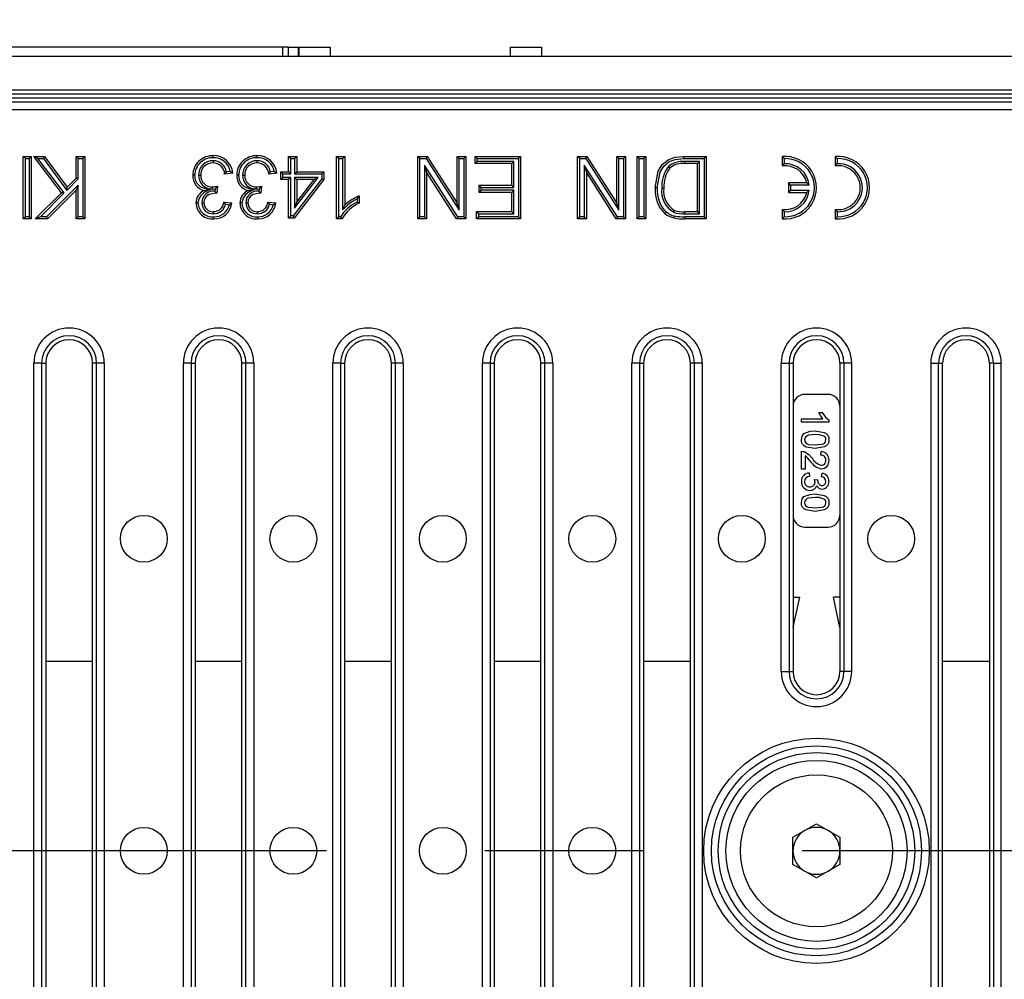
# Model space of a CAD drawing. Units: millimetres. Extents: x 56 to 3304, y 56 to 2320.
# Drawn here: x 752 to 879, y 367 to 490 of the extents above; entities that cross this region are included whole.
import ezdxf

# ---------------------------------------------------------------- set-up
doc = ezdxf.new("R2010")
doc.units = ezdxf.units.MM
doc.header["$LTSCALE"] = 8
doc.linetypes.add('CENTERX2', pattern=[20.32, 12.7, -2.54, 2.54, -2.54])
doc.layers.add('HAURATON_CENTERLINE', color=60, linetype='CENTERX2')
doc.layers.add('HAURATON_DIMENSIONING', color=1, linetype='Continuous')
doc.layers.add('HAURATON_PRODUCT_CONTOUR', color=7, linetype='Continuous', lineweight=25)
doc.styles.add('SLDTEXTSTYLE2', font='ARIAL.TTF', dxfattribs={"width": 0.948})
doc.dimstyles.new('SLDDIMSTYLE0', dxfattribs={"dimtxt": 28, "dimasz": 28, "dimexe": 0, "dimexo": 0.0625, "dimgap": 7, "dimtad": 1, "dimdec": 0, "dimrnd": 1e-09, "dimzin": 12, "dimdsep": 46, "dimtxsty": 'SLDTEXTSTYLE2', "dimsah": 1, "dimcen": 0.09, "dimadec": 0, "dimazin": 3, "dimtfac": 1, "dimtdec": 0, "dimtofl": 0, "dimtmove": 0, "dimatfit": 3, "dimfxl": 1, "dimfrac": 2, "dimtolj": 1, "dimtzin": 12, "dimarcsym": 0})

# ---------------------------------------------------------------- blocks, each defined once
blk = doc.blocks.new('_D_11')
at = {"layer": 'HAURATON_DIMENSIONING'}
for p, q in [((822.48, 634.16), (886.65, 634.16)), ((886.65, 578.35), (822.48, 578.35)), ((604.56, 383.13), (604.56, 575.19)), ((1104.56, 484.93), (1104.56, 575.19)), ((604.56, 567.19), (1104.56, 567.19))]:
    blk.add_line(p, q, dxfattribs=at)
for centre, start, end in [((822.48, 606.25), 90, 270), ((886.65, 606.25), 270, 90)]:
    blk.add_arc(centre, 27.9, start, end, dxfattribs=at)
for points in [[(604.56, 567.19), (632.56, 562.88), (632.56, 571.5)], [(1104.56, 567.19), (1076.56, 571.5), (1076.56, 562.88)]]:
    blk.add_solid(points, dxfattribs=at)
at = {"layer": 'HAURATON_DIMENSIONING', "insert": (822.48, 620.86), "char_height": 28, "attachment_point": 1, "style": 'SLDTEXTSTYLE2'}
blk.add_mtext('500', dxfattribs=at)

msp = doc.modelspace()

# ---------------------------------------------------------------- linework, layer by layer
at = {"layer": 'HAURATON_CENTERLINE'}
msp.add_line((1604.56, 383.13), (604.56, 383.13), dxfattribs=at)
at = {"layer": 'HAURATON_PRODUCT_CONTOUR'}
for p, q in [((786.19, 486.13), (736.31, 486.13)), ((786.89, 486.13), (786.19, 486.13)), ((786.19, 484.93), (786.19, 486.13)), ((786.89, 484.93), (786.89, 486.13)), ((786.89, 486.13), (788.2, 486.13)), ((788.2, 484.93), (788.2, 486.13)), ((788.2, 486.13), (788.24, 486.13)), ((788.24, 486.13), (788.24, 484.93)), ((788.24, 486.13), (792.24, 486.13)), ((792.24, 486.13), (792.24, 484.93)), ((815.31, 486.13), (819.31, 486.13)), ((815.31, 486.13), (815.31, 484.93)), ((819.31, 486.13), (819.31, 484.93)), ((1603.06, 484.93), (606.06, 484.93)), ((605.56, 479.63), (1103.56, 479.63)), ((1603.06, 480.63), (606.06, 480.63)), ((1603.06, 480.13), (606.06, 480.13)), ((606.08, 479.12), (1103.05, 479.12)), ((1102.05, 478.12), (607.07, 478.12)), ((753.19, 471.87), (752.92, 472.13)), ((752.92, 472.13), (753.95, 472.13)), ((752.92, 464.13), (752.92, 472.13)), ((753.19, 471.87), (753.68, 471.87)), ((753.19, 464.4), (753.19, 471.87)), ((753.68, 471.87), (753.95, 472.13)), ((753.68, 471.87), (753.68, 464.4)), ((753.95, 472.13), (753.95, 464.13)), ((754.81, 471.87), (754.27, 472.13)), ((754.27, 472.13), (755.66, 472.13)), ((757.82, 467.48), (754.27, 472.13)), ((754.81, 471.87), (755.52, 471.87)), ((758.17, 467.45), (754.81, 471.87)), ((755.52, 471.87), (755.66, 472.13)), ((755.52, 471.87), (758.5, 467.78)), ((755.66, 472.13), (758.53, 468.19)), ((759.97, 471.87), (759.7, 472.13)), ((759.7, 469.36), (759.7, 472.13)), ((759.7, 472.13), (760.83, 472.13)), ((759.97, 469.25), (759.97, 471.87)), ((759.97, 471.87), (760.56, 471.87)), ((760.56, 471.87), (760.83, 472.13)), ((760.56, 471.87), (760.56, 464.4)), ((760.83, 472.13), (760.83, 464.13)), ((787.2, 471.87), (786.93, 472.13)), ((786.93, 470.18), (786.93, 472.13)), ((786.93, 472.13), (787.96, 472.13)), ((787.2, 469.92), (787.2, 471.87)), ((787.2, 471.87), (787.69, 471.87)), ((787.69, 471.87), (787.96, 472.13)), ((787.69, 471.87), (787.69, 469.92)), ((787.96, 472.13), (787.96, 470.18)), ((793.35, 471.87), (793.08, 472.13)), ((793.08, 472.13), (794.11, 472.13)), ((793.08, 464.13), (793.08, 472.13)), ((793.35, 471.87), (793.84, 471.87)), ((793.35, 464.4), (793.35, 471.87)), ((793.84, 471.87), (794.11, 472.13)), ((793.84, 471.87), (793.84, 465.27)), ((794.11, 472.13), (794.11, 465.9)), ((803.75, 471.87), (803.48, 472.13)), ((803.48, 472.13), (804.67, 472.13)), ((803.48, 464.13), (803.48, 472.13)), ((803.75, 471.87), (804.53, 471.87)), ((803.75, 464.4), (803.75, 471.87)), ((804.53, 471.87), (804.67, 472.13)), ((804.53, 471.87), (808.78, 465.25)), ((804.67, 472.13), (808.51, 466.16)), ((808.78, 471.87), (808.51, 472.13)), ((808.51, 472.13), (809.64, 472.13)), ((808.51, 466.16), (808.51, 472.13)), ((808.78, 471.87), (809.37, 471.87)), ((808.78, 465.25), (808.78, 471.87)), ((809.37, 471.87), (809.64, 472.13)), ((809.37, 471.87), (809.37, 464.4)), ((809.64, 472.13), (809.64, 464.13)), ((811.07, 471.87), (810.81, 472.13)), ((810.81, 472.13), (816.65, 472.13)), ((810.81, 471.21), (810.81, 472.13)), ((811.07, 471.87), (816.38, 471.87)), ((811.07, 471.48), (811.07, 471.87)), ((816.38, 471.87), (816.65, 472.13)), ((816.38, 471.87), (816.38, 464.4)), ((816.65, 472.13), (816.65, 464.13)), ((824.22, 471.87), (823.95, 472.13)), ((823.95, 464.13), (823.95, 472.13)), ((823.95, 472.13), (825.14, 472.13)), ((824.22, 464.4), (824.22, 471.87)), ((824.22, 471.87), (824.99, 471.87)), ((824.99, 471.87), (825.14, 472.13)), ((824.99, 471.87), (829.24, 465.25)), ((825.14, 472.13), (828.97, 466.16)), ((829.24, 471.87), (828.97, 472.13)), ((828.97, 466.16), (828.97, 472.13)), ((828.97, 472.13), (830.1, 472.13)), ((829.24, 465.25), (829.24, 471.87)), ((829.24, 471.87), (829.83, 471.87)), ((829.83, 471.87), (830.1, 472.13)), ((829.83, 471.87), (829.83, 464.4)), ((830.1, 472.13), (830.1, 464.13)), ((831.85, 471.87), (831.58, 472.13)), ((831.58, 464.13), (831.58, 472.13)), ((831.58, 472.13), (832.71, 472.13)), ((831.85, 464.4), (831.85, 471.87)), ((831.85, 471.87), (832.44, 471.87)), ((832.44, 471.87), (832.71, 472.13)), ((832.44, 471.87), (832.44, 464.4)), ((832.71, 472.13), (832.71, 464.13)), ((837.58, 472.13), (840.44, 472.13)), ((837.58, 471.87), (840.17, 471.87)), ((840.17, 471.87), (840.44, 472.13)), ((840.17, 471.87), (840.17, 464.4)), ((840.44, 472.13), (840.44, 464.13)), ((850.43, 471.86), (850.16, 472.11)), ((850.16, 472.11), (850.16, 470.91)), ((850.43, 471.86), (850.43, 471.21)), ((857.23, 471.86), (856.96, 472.11)), ((856.96, 472.11), (856.96, 470.91)), ((857.23, 471.86), (857.23, 471.21)), ((777.24, 471.58), (777.24, 471.31)), ((782.87, 471.58), (782.87, 471.31)), ((808.59, 464.4), (804.34, 471.02)), ((804.34, 471.02), (804.34, 464.4)), ((804.34, 471.02), (804.61, 470.1)), ((811.07, 471.48), (810.81, 471.21)), ((815.52, 471.21), (810.81, 471.21)), ((815.79, 471.48), (811.07, 471.48)), ((815.79, 471.48), (815.52, 471.21)), ((815.52, 468.44), (815.52, 471.21)), ((815.79, 468.17), (815.79, 471.48)), ((829.06, 464.4), (824.81, 471.02)), ((824.81, 471.02), (824.81, 464.4)), ((824.81, 471.02), (825.08, 470.1)), ((835.58, 470.83), (835.77, 470.64)), ((837.66, 471.48), (837.66, 471.21)), ((839.58, 471.48), (837.66, 471.48)), ((839.31, 471.21), (837.66, 471.21)), ((839.58, 471.48), (839.31, 471.21)), ((839.31, 465.06), (839.31, 471.21)), ((839.58, 464.79), (839.58, 471.48)), ((850.43, 471.21), (850.16, 470.91)), ((857.23, 471.21), (856.96, 470.91)), ((758.53, 468.19), (759.7, 469.36)), ((759.97, 469.25), (759.7, 469.36)), ((775.39, 469.72), (775.66, 469.72)), ((779.76, 469.98), (778.74, 469.88)), ((779.46, 470.22), (778.94, 470.17)), ((781.03, 469.72), (781.3, 469.72)), ((785.4, 469.98), (784.37, 469.88)), ((785.09, 470.22), (784.58, 470.17)), ((786.17, 469.92), (785.91, 470.18)), ((785.91, 470.18), (786.93, 470.18)), ((785.91, 469.16), (785.91, 470.18)), ((786.17, 469.43), (785.91, 469.16)), ((786.17, 469.43), (786.17, 469.92)), ((786.17, 469.92), (787.2, 469.92)), ((787.2, 469.43), (786.17, 469.43)), ((787.2, 469.92), (786.93, 470.18)), ((787.2, 469.43), (786.93, 469.16)), ((787.2, 464.5), (787.2, 469.43)), ((787.69, 469.92), (787.96, 470.18)), ((787.69, 469.92), (791.18, 469.92)), ((787.69, 469.43), (787.69, 465.49)), ((787.69, 465.49), (790.72, 469.43)), ((790.72, 469.43), (787.69, 469.43)), ((787.69, 469.43), (787.96, 469.16)), ((787.96, 470.18), (791.44, 470.18)), ((790.72, 469.43), (790.18, 469.16)), ((791.18, 469.92), (791.44, 470.18)), ((791.18, 469.92), (791.18, 469.25)), ((791.44, 470.18), (791.44, 469.16)), ((804.61, 470.1), (804.61, 464.13)), ((808.44, 464.13), (804.61, 470.1)), ((828.91, 464.13), (825.08, 470.1)), ((825.08, 470.1), (825.08, 464.13)), ((759.97, 468.47), (755.91, 464.4)), ((758.5, 467.78), (759.97, 469.25)), ((758.5, 467.78), (758.53, 468.19)), ((759.97, 468.47), (759.7, 467.82)), ((759.97, 464.4), (759.97, 468.47)), ((777.16, 467.96), (777.16, 468.23)), ((777.82, 468.34), (777.72, 467.42)), ((782.8, 467.96), (782.8, 468.23)), ((783.46, 468.34), (783.35, 467.42)), ((786.93, 469.16), (785.91, 469.16)), ((786.93, 464.24), (786.93, 469.16)), ((791.18, 469.25), (787.52, 464.5)), ((791.44, 469.16), (787.65, 464.24)), ((787.96, 466.28), (790.18, 469.16)), ((787.96, 469.16), (787.96, 466.28)), ((790.18, 469.16), (787.96, 469.16)), ((791.18, 469.25), (791.44, 469.16)), ((811.59, 468.17), (811.32, 468.44)), ((811.32, 467.52), (811.32, 468.44)), ((811.32, 468.44), (815.52, 468.44)), ((811.59, 467.79), (811.59, 468.17)), ((811.59, 468.17), (815.79, 468.17)), ((815.79, 468.17), (815.52, 468.44)), ((834.74, 468.07), (835.01, 468.07)), ((851.23, 468.47), (850.96, 468.73)), ((853.31, 468.73), (850.96, 468.73)), ((850.96, 468.73), (850.96, 467.53)), ((851.23, 468.47), (851.23, 467.8)), ((853.62, 468.47), (851.23, 468.47)), ((853.62, 468.47), (853.31, 468.73)), ((754.47, 464.13), (757.82, 467.48)), ((755.12, 464.4), (758.17, 467.45)), ((759.7, 467.82), (756.02, 464.13)), ((758.17, 467.45), (757.82, 467.48)), ((759.7, 464.13), (759.7, 467.82)), ((776.91, 467.84), (776.13, 467.75)), ((777.16, 467.96), (777.51, 467.99)), ((777.51, 467.99), (777.48, 467.69)), ((777.57, 467.59), (777.48, 467.69)), ((777.57, 467.59), (777.57, 467.43)), ((782.55, 467.84), (781.77, 467.75)), ((782.8, 467.96), (783.15, 467.99)), ((783.15, 467.99), (783.11, 467.69)), ((783.21, 467.59), (783.11, 467.69)), ((783.21, 467.59), (783.21, 467.43)), ((795.95, 467.08), (795.95, 466.13)), ((811.59, 467.79), (811.32, 467.52)), ((815.52, 467.52), (811.32, 467.52)), ((815.79, 467.79), (811.59, 467.79)), ((815.79, 467.79), (815.52, 467.52)), ((815.52, 465.06), (815.52, 467.52)), ((815.79, 464.79), (815.79, 467.79)), ((851.23, 467.8), (850.96, 467.53)), ((850.96, 467.53), (853.31, 467.53)), ((851.23, 467.8), (853.62, 467.8)), ((853.62, 467.8), (853.31, 467.53)), ((775.8, 466.2), (776.07, 466.2)), ((778.63, 466.29), (779.66, 466.18)), ((778.85, 466), (779.33, 465.95)), ((781.44, 466.2), (781.71, 466.2)), ((784.27, 466.29), (785.3, 466.18)), ((784.48, 466), (784.97, 465.95)), ((787.69, 465.49), (787.96, 466.28)), ((793.84, 465.27), (794.11, 465.9)), ((795.69, 466.67), (795.69, 466.3)), ((808.78, 465.25), (808.51, 466.16)), ((829.24, 465.25), (828.97, 466.16)), ((753.19, 464.4), (752.92, 464.13)), ((753.68, 464.4), (753.19, 464.4)), ((753.68, 464.4), (753.95, 464.13)), ((755.12, 464.4), (754.47, 464.13)), ((755.91, 464.4), (755.12, 464.4)), ((755.91, 464.4), (756.02, 464.13)), ((759.97, 464.4), (759.7, 464.13)), ((760.56, 464.4), (759.97, 464.4)), ((760.56, 464.4), (760.83, 464.13)), ((777.29, 464.79), (777.29, 465.06)), ((782.93, 464.79), (782.92, 465.06)), ((787.2, 464.5), (786.93, 464.24)), ((787.52, 464.5), (787.2, 464.5)), ((787.52, 464.5), (787.65, 464.24)), ((793.35, 464.4), (793.08, 464.13)), ((793.58, 464.4), (793.35, 464.4)), ((803.75, 464.4), (803.48, 464.13)), ((804.34, 464.4), (803.75, 464.4)), ((804.34, 464.4), (804.61, 464.13)), ((808.59, 464.4), (808.44, 464.13)), ((809.37, 464.4), (808.59, 464.4)), ((809.37, 464.4), (809.64, 464.13)), ((811.28, 464.79), (811.01, 465.06)), ((811.01, 464.13), (811.01, 465.06)), ((811.01, 465.06), (815.52, 465.06)), ((811.28, 464.4), (811.01, 464.13)), ((811.28, 464.4), (811.28, 464.79)), ((811.28, 464.79), (815.79, 464.79)), ((816.38, 464.4), (811.28, 464.4)), ((815.79, 464.79), (815.52, 465.06)), ((816.38, 464.4), (816.65, 464.13)), ((824.22, 464.4), (823.95, 464.13)), ((824.81, 464.4), (824.22, 464.4)), ((824.81, 464.4), (825.08, 464.13)), ((829.06, 464.4), (828.91, 464.13)), ((829.83, 464.4), (829.06, 464.4)), ((829.83, 464.4), (830.1, 464.13)), ((831.85, 464.4), (831.58, 464.13)), ((832.44, 464.4), (831.85, 464.4)), ((832.44, 464.4), (832.71, 464.13)), ((836.27, 464.97), (836.37, 465.22)), ((837.69, 464.79), (837.69, 465.06)), ((837.69, 465.06), (839.31, 465.06)), ((837.69, 464.79), (839.58, 464.79)), ((840.17, 464.4), (837.71, 464.4)), ((837.71, 464.4), (837.71, 464.13)), ((839.58, 464.79), (839.31, 465.06)), ((840.17, 464.4), (840.44, 464.13)), ((850.43, 465.06), (850.16, 465.35)), ((850.16, 465.35), (850.16, 464.15)), ((850.43, 464.4), (850.16, 464.15)), ((850.43, 465.06), (850.43, 464.4)), ((857.23, 465.06), (856.96, 465.35)), ((856.96, 465.35), (856.96, 464.15)), ((857.23, 464.4), (856.96, 464.15)), ((857.23, 465.06), (857.23, 464.4)), ((753.95, 464.13), (752.92, 464.13)), ((756.02, 464.13), (754.47, 464.13)), ((760.83, 464.13), (759.7, 464.13)), ((787.65, 464.24), (786.93, 464.24)), ((793.74, 464.13), (793.08, 464.13)), ((804.61, 464.13), (803.48, 464.13)), ((809.64, 464.13), (808.44, 464.13)), ((816.65, 464.13), (811.01, 464.13)), ((825.08, 464.13), (823.95, 464.13)), ((830.1, 464.13), (828.91, 464.13)), ((832.71, 464.13), (831.58, 464.13)), ((840.44, 464.13), (837.71, 464.13)), ((754.29, 320.63), (754.29, 445.63)), ((755.28, 445.63), (754.29, 445.63)), ((755.28, 445.63), (755.28, 320.63)), ((755.28, 445.63), (755.8, 445.63)), ((755.8, 445.63), (755.8, 320.63)), ((761.8, 320.63), (761.8, 445.63)), ((762.31, 445.63), (761.8, 445.63)), ((763.31, 445.63), (762.31, 445.63)), ((762.31, 320.63), (762.31, 445.63)), ((763.31, 445.63), (763.31, 320.63)), ((773.44, 320.63), (773.44, 445.63)), ((774.43, 445.63), (773.44, 445.63)), ((774.43, 445.63), (774.43, 320.63)), ((774.43, 445.63), (774.95, 445.63)), ((774.95, 445.63), (774.95, 320.63)), ((780.95, 320.63), (780.95, 445.63)), ((781.46, 445.63), (780.95, 445.63)), ((782.46, 445.63), (781.46, 445.63)), ((781.46, 320.63), (781.46, 445.63)), ((782.46, 445.63), (782.46, 320.63)), ((792.59, 320.63), (792.59, 445.63)), ((793.59, 445.63), (792.59, 445.63)), ((793.59, 445.63), (793.59, 320.63)), ((793.59, 445.63), (794.1, 445.63)), ((794.1, 445.63), (794.1, 320.63)), ((800.1, 320.63), (800.1, 445.63)), ((800.62, 445.63), (800.1, 445.63)), ((801.61, 445.63), (800.62, 445.63)), ((800.62, 320.63), (800.62, 445.63)), ((801.61, 445.63), (801.61, 320.63)), ((811.75, 320.63), (811.75, 445.63)), ((812.74, 445.63), (811.75, 445.63)), ((812.74, 445.63), (812.74, 320.63)), ((812.74, 445.63), (813.26, 445.63)), ((813.26, 445.63), (813.26, 320.63)), ((819.26, 320.63), (819.26, 445.63)), ((819.77, 445.63), (819.26, 445.63)), ((820.77, 445.63), (819.77, 445.63)), ((819.77, 320.63), (819.77, 445.63)), ((820.77, 445.63), (820.77, 320.63)), ((830.9, 320.63), (830.9, 445.63)), ((831.89, 445.63), (830.9, 445.63)), ((831.89, 445.63), (831.89, 320.63)), ((831.89, 445.63), (832.41, 445.63)), ((832.41, 445.63), (832.41, 320.63)), ((838.41, 383.13), (838.41, 445.63)), ((838.93, 445.63), (838.41, 445.63)), ((839.92, 445.63), (838.93, 445.63)), ((838.93, 320.63), (838.93, 445.63)), ((839.92, 445.63), (839.92, 320.63)), ((850.05, 406.13), (850.05, 445.63)), ((850.05, 445.63), (851.05, 445.63)), ((851.05, 445.63), (851.05, 406.13)), ((851.05, 445.63), (851.56, 445.63)), ((851.56, 445.63), (851.56, 406.13)), ((858.08, 445.63), (857.56, 445.63)), ((857.56, 445.63), (857.56, 406.13)), ((859.07, 445.63), (858.08, 445.63)), ((858.08, 445.63), (858.08, 406.13)), ((859.07, 406.13), (859.07, 445.63)), ((869.21, 445.63), (869.21, 320.63)), ((869.21, 445.63), (870.2, 445.63)), ((870.2, 320.63), (870.2, 445.63)), ((870.2, 445.63), (870.72, 445.63)), ((870.72, 383.13), (870.72, 445.63)), ((876.72, 445.63), (876.72, 320.63)), ((877.23, 445.63), (876.72, 445.63)), ((877.23, 445.63), (878.23, 445.63)), ((877.23, 445.63), (877.23, 320.63)), ((878.23, 320.63), (878.23, 445.63)), ((856.06, 441.63), (853.06, 441.63)), ((854.88, 439.33), (855.29, 439.33)), ((852.66, 438.07), (852.66, 438.52)), ((852.66, 438.52), (855.39, 438.52)), ((856.16, 438.07), (852.66, 438.07)), ((856.16, 438.36), (856.16, 438.07)), ((852.66, 432.06), (852.66, 434.35)), ((855.13, 433.85), (855.18, 434.3)), ((853.11, 433.77), (853.11, 432.06)), ((853.11, 432.06), (852.66, 432.06)), ((853.61, 431.56), (853.65, 431.11)), ((855.22, 431.07), (855.27, 431.52)), ((854.32, 430.71), (854.73, 430.67)), ((853.06, 424.63), (856.06, 424.63)), ((851.56, 415.63), (852.41, 415.63)), ((851.56, 411.74), (852.41, 415.63)), ((857.56, 415.63), (856.72, 415.63)), ((857.56, 411.74), (856.72, 415.63)), ((755.8, 407.45), (761.8, 407.45)), ((774.95, 407.45), (780.95, 407.45)), ((794.1, 407.45), (800.1, 407.45)), ((813.26, 407.45), (819.26, 407.45)), ((832.41, 407.45), (838.41, 407.45)), ((870.72, 407.45), (876.72, 407.45)), ((850.05, 406.13), (851.05, 406.13)), ((851.05, 406.13), (851.56, 406.13)), ((858.08, 406.13), (857.56, 406.13)), ((859.07, 406.13), (858.08, 406.13)), ((851.55, 384.87), (854.56, 386.61)), ((854.56, 386.61), (857.57, 384.87)), ((851.55, 381.4), (851.55, 384.87)), ((857.57, 384.87), (857.57, 381.4)), ((838.41, 320.63), (838.41, 383.13)), ((870.72, 320.63), (870.72, 383.13)), ((854.56, 379.66), (851.55, 381.4)), ((857.57, 381.4), (854.56, 379.66))]:
    msp.add_line(p, q, dxfattribs=at)
at = {"layer": 'HAURATON_PRODUCT_CONTOUR', "flags": 128}
for points in [[(777.27, 471.97), (777.27, 472.05), (777.27, 472.13), (777.27, 472.24)], [(782.91, 471.97), (782.91, 472.05), (782.91, 472.13), (782.91, 472.24)], [(833.88, 468.09), (834.29, 470.25), (834.8, 471.09), (835.57, 471.72), (836.41, 472.02), (837.58, 472.13)], [(834.15, 468.09), (834.52, 470.11), (834.98, 470.89), (835.68, 471.48), (836.44, 471.75), (837.58, 471.87)], [(837.58, 471.87), (837.58, 471.95), (837.58, 472.03), (837.58, 472.13)], [(774.9, 469.73), (774.82, 469.73), (774.74, 469.73), (774.63, 469.73)], [(776.91, 467.84), (776.14, 468.03), (775.62, 468.25), (775.2, 468.65), (774.99, 469.1), (774.9, 469.73)], [(778.94, 470.17), (778.84, 470.02), (778.74, 469.88)], [(779.46, 470.22), (779.61, 470.1), (779.76, 469.98)], [(780.54, 469.73), (780.46, 469.73), (780.38, 469.73), (780.27, 469.73)], [(782.55, 467.84), (781.78, 468.03), (781.25, 468.25), (780.84, 468.65), (780.62, 469.1), (780.54, 469.73)], [(784.58, 470.17), (784.48, 470.02), (784.37, 469.88)], [(785.09, 470.22), (785.25, 470.1), (785.4, 469.98)], [(834.15, 468.09), (834.06, 468.09), (833.98, 468.09), (833.88, 468.09)], [(777.57, 467.43), (776.76, 467.25), (776.42, 467.04), (776.22, 466.8), (776.1, 466.51), (776.07, 466.2)], [(783.21, 467.43), (782.39, 467.25), (782.06, 467.04), (781.85, 466.8), (781.74, 466.51), (781.71, 466.2)], [(795.69, 466.67), (795.82, 466.88), (795.95, 467.08)], [(775.31, 466.17), (775.23, 466.17), (775.15, 466.17), (775.04, 466.17)], [(778.85, 466), (778.74, 466.14), (778.63, 466.29)], [(779.33, 465.95), (779.5, 466.07), (779.66, 466.18)], [(780.95, 466.17), (780.87, 466.17), (780.79, 466.17), (780.68, 466.17)], [(784.48, 466), (784.38, 466.14), (784.27, 466.29)], [(784.97, 465.95), (785.13, 466.07), (785.3, 466.18)], [(795.69, 466.3), (795.82, 466.22), (795.95, 466.13)], [(777.32, 464.4), (777.32, 464.32), (777.32, 464.24), (777.32, 464.13)], [(782.96, 464.4), (782.96, 464.32), (782.96, 464.24), (782.96, 464.13)], [(793.58, 464.4), (793.66, 464.27), (793.74, 464.13)], [(835.3, 465.03), (835.25, 464.97), (835.2, 464.9), (835.13, 464.82)], [(836.36, 464.51), (836.34, 464.43), (836.32, 464.35), (836.29, 464.25)], [(855.39, 438.52), (855.07, 438.95), (854.88, 439.33)], [(855.29, 439.33), (855.71, 438.71), (856.16, 438.36)], [(852.62, 435.83), (852.72, 436.3), (852.96, 436.61)], [(852.96, 436.61), (853.73, 436.9), (854.39, 436.95)], [(854.39, 436.95), (855.56, 436.76), (855.81, 436.61), (856.01, 436.39), (856.13, 436.12), (856.16, 435.83)], [(854.39, 434.7), (853.23, 434.89), (852.97, 435.04), (852.77, 435.26), (852.65, 435.53), (852.62, 435.83)], [(854.39, 436.5), (853.55, 436.42), (853.35, 436.34), (853.18, 436.21), (853.06, 436.03), (853.02, 435.83)], [(853.02, 435.83), (853.06, 435.62), (853.18, 435.44), (853.35, 435.31), (853.55, 435.23), (854.39, 435.15)], [(855.52, 436.3), (854.9, 436.47), (854.39, 436.5)], [(854.39, 435.15), (855.24, 435.24), (855.44, 435.31), (855.61, 435.44), (855.72, 435.62), (855.76, 435.83)], [(856.16, 435.83), (856.13, 435.53), (856.01, 435.26), (855.81, 435.04), (855.55, 434.9), (854.39, 434.7)], [(852.66, 434.35), (852.84, 434.33), (852.98, 434.3)], [(852.98, 434.3), (853.59, 433.92), (853.97, 433.49)], [(854.37, 430.42), (854.35, 430.59), (854.32, 430.71)], [(854.73, 430.67), (854.72, 430.63), (854.72, 430.6)], [(852.62, 427.75), (852.72, 428.23), (852.96, 428.53)], [(854.39, 426.63), (853.23, 426.82), (852.97, 426.97), (852.77, 427.18), (852.65, 427.45), (852.62, 427.75)], [(852.96, 428.53), (853.73, 428.82), (854.39, 428.87)], [(854.39, 428.42), (853.55, 428.34), (853.35, 428.27), (853.18, 428.13), (853.06, 427.96), (853.02, 427.75)], [(853.02, 427.75), (853.06, 427.54), (853.18, 427.36), (853.35, 427.23), (853.55, 427.16), (854.39, 427.08)], [(854.39, 428.87), (855.56, 428.68), (855.81, 428.53), (856.01, 428.32), (856.13, 428.04), (856.16, 427.75)], [(855.52, 428.22), (854.9, 428.4), (854.39, 428.42)], [(854.39, 427.08), (855.24, 427.16), (855.44, 427.23), (855.61, 427.37), (855.72, 427.54), (855.76, 427.75)], [(856.16, 427.75), (856.13, 427.45), (856.01, 427.18), (855.81, 426.96), (855.55, 426.82), (854.39, 426.63)]]:
    msp.add_lwpolyline(points, dxfattribs=at)
at = {"layer": 'HAURATON_PRODUCT_CONTOUR'}
for centre, radius in [((768.37, 423.13), 3), ((787.53, 423.13), 3), ((806.68, 423.13), 3), ((825.83, 423.13), 3), ((844.99, 423.13), 3), ((864.14, 423.13), 3), ((854.56, 383.13), 14.45), ((854.56, 383.13), 13.46), ((854.56, 383.13), 12.59), ((854.56, 383.13), 11.6), ((854.56, 383.13), 9.74), ((768.37, 383.13), 3), ((787.53, 383.13), 3), ((806.68, 383.13), 3), ((825.83, 383.13), 3)]:
    msp.add_circle(centre, radius, dxfattribs=at)
for centre, radius, start, end in [((777.17, 469.7), 2.53, 87.6259, 179.4858), ((777.17, 469.7), 2.27, 87.3371, 179.4511), ((777.34, 469.81), 2.43, 4.1026, 91.5045), ((777.36, 469.85), 2.12, 10.1038, 92.4899), ((782.8, 469.7), 2.53, 87.6259, 179.4858), ((782.8, 469.7), 2.27, 87.3371, 179.4511), ((782.97, 469.81), 2.43, 4.1026, 91.5045), ((783, 469.85), 2.12, 10.1038, 92.4899), ((850.56, 468.13), 4, 264.2608, 95.7392), ((850.56, 468.13), 3.73, 267.9723, 92.0277), ((857.36, 468.13), 4, 264.2608, 95.7392), ((857.36, 468.13), 3.73, 267.9723, 92.0277), ((777.19, 469.78), 1.8, 88.5045, 182.0335), ((777.19, 469.78), 1.53, 88.3267, 182.3102), ((777.29, 469.91), 1.67, 8.8413, 91.8362), ((777.25, 469.83), 1.48, 1.8589, 90.6427), ((782.83, 469.78), 1.8, 88.5045, 182.0335), ((782.83, 469.78), 1.53, 88.3267, 182.3102), ((782.93, 469.91), 1.67, 8.8413, 91.8362), ((782.89, 469.83), 1.48, 1.8589, 90.6427), ((838.86, 468.32), 4.13, 142.5538, 183.4343), ((838.86, 468.32), 3.86, 142.9986, 183.7011), ((837.4, 468.66), 2.83, 84.6285, 129.9841), ((837.4, 468.66), 2.57, 84.0757, 129.2604), ((850.56, 468.13), 2.81, 12.3352, 98.1879), ((850.56, 468.13), 3.08, 6.196, 92.46), ((857.36, 468.13), 2.81, 261.8121, 98.1879), ((857.36, 468.13), 3.08, 267.54, 92.46), ((776.56, 469.64), 1.93, 177.3658, 257.1887), ((777.11, 469.68), 1.72, 178.6578, 271.7248), ((777.11, 469.68), 1.45, 178.6004, 271.8297), ((782.2, 469.64), 1.93, 177.3658, 257.1887), ((782.74, 469.68), 1.72, 178.6578, 271.7248), ((782.75, 469.68), 1.45, 178.6004, 271.8297), ((777.07, 470.82), 2.59, 271.8679, 286.7873), ((770.93, 474.22), 9.06, 316.6127, 319.5397), ((782.71, 470.82), 2.59, 271.8679, 286.7873), ((776.57, 474.22), 9.06, 316.6127, 319.5397), ((838, 467.79), 4.13, 175.8847, 226.0133), ((838.06, 467.82), 3.93, 176.0311, 225.307), ((837.79, 467.65), 3.08, 172.1393, 240.4549), ((837.81, 467.66), 2.83, 171.6767, 239.4524), ((776.79, 466.13), 1.75, 112.0481, 178.9054), ((777.2, 465.96), 1.9, 98.7504, 173.7453), ((777.33, 466.17), 1.53, 84.5045, 178.6539), ((773.54, 464.11), 5.33, 38.3743, 40.8622), ((777.51, 465.73), 1.7, 83.1538, 88.144), ((782.43, 466.13), 1.75, 112.0481, 178.9054), ((782.83, 465.96), 1.9, 98.7504, 173.7453), ((782.97, 466.17), 1.53, 84.5045, 178.6539), ((779.18, 464.11), 5.33, 38.3743, 40.8622), ((783.15, 465.73), 1.7, 83.1538, 88.144), ((798.23, 461.49), 6.03, 112.1149, 133.0332), ((850.56, 468.13), 2.81, 261.8121, 347.6648), ((850.56, 468.13), 3.08, 267.54, 353.804), ((777.15, 466.23), 2.1, 181.7035, 274.7246), ((777.15, 466.23), 1.84, 181.9611, 275.4401), ((777.21, 466.2), 1.41, 179.8584, 273.0896), ((777.22, 466.2), 1.15, 180.1165, 273.4585), ((777.32, 466.37), 1.31, 268.4291, 356.4434), ((777.34, 466.33), 1.54, 268.1811, 347.4996), ((777.36, 466.44), 2.31, 268.9007, 353.5822), ((777.4, 466.38), 1.98, 267.7977, 347.3583), ((782.78, 466.23), 2.1, 181.7035, 274.7246), ((782.78, 466.23), 1.84, 181.9611, 275.4401), ((782.85, 466.2), 1.41, 179.8584, 273.0896), ((782.85, 466.2), 1.15, 180.1165, 273.4585), ((782.96, 466.37), 1.31, 268.4291, 356.4434), ((782.98, 466.33), 1.54, 268.1811, 347.4996), ((783, 466.44), 2.31, 268.9007, 353.5822), ((783.03, 466.38), 1.98, 267.7977, 347.3583), ((798, 461.61), 5.22, 116.2744, 147.7364), ((797.99, 461.66), 4.91, 114.459, 149.79), ((798.69, 460.77), 6.62, 117.0317, 137.1778), ((836.84, 466.84), 2.65, 229.6487, 257.9813), ((836.87, 466.88), 2.43, 229.8821, 257.8675), ((837.51, 468.95), 4.17, 252.7218, 272.5018), ((837.52, 470.55), 6.15, 259.1156, 271.7524), ((837.52, 469.06), 4.01, 253.3207, 272.4463), ((837.53, 470.65), 6.52, 259.0894, 271.5769), ((758.8, 445.63), 4.51, 360, 180), ((758.8, 445.63), 3.52, 360, 180), ((777.95, 445.63), 4.51, 360, 180), ((777.95, 445.63), 3.52, 360, 180), ((797.1, 445.63), 4.51, 360, 180), ((797.1, 445.63), 3.52, 360, 180), ((816.26, 445.63), 4.51, 360, 180), ((816.26, 445.63), 3.52, 360, 180), ((835.41, 445.63), 4.51, 360, 180), ((835.41, 445.63), 3.52, 360, 180), ((854.56, 445.63), 4.51, 0, 180), ((854.56, 445.63), 3.52, 0, 180), ((873.72, 445.63), 4.51, 360, 180), ((873.72, 445.63), 3.52, 360, 180), ((758.8, 445.63), 3, 90, 180), ((758.8, 445.63), 3, 360, 90), ((777.95, 445.63), 3, 90, 180), ((777.95, 445.63), 3, 360, 90), ((797.1, 445.63), 3, 90, 180), ((797.1, 445.63), 3, 360, 90), ((816.26, 445.63), 3, 90, 180), ((816.26, 445.63), 3, 360, 90), ((835.41, 445.63), 3, 90, 180), ((835.41, 445.63), 3, 360, 90), ((854.56, 445.63), 3, 90, 180), ((854.56, 445.63), 3, 0, 90), ((873.72, 445.63), 3, 90, 180), ((873.72, 445.63), 3, 360, 90), ((853.06, 440.13), 1.5, 90, 180), ((856.06, 440.13), 1.5, 0, 90), ((855.2, 435.84), 0.558, 359.2644, 55.238), ((855.14, 433.27), 1.03, 354.9981, 87.6975), ((850.55, 430.73), 3.98, 36.134, 49.8667), ((855.48, 434.07), 1.98, 210.0358, 261.8256), ((855.6, 434.34), 1.83, 207.534, 257.2144), ((855.15, 433.24), 0.608, 354.7561, 92.1341), ((855.17, 433.14), 0.59, 272.1026, 4.6929), ((855.19, 433.08), 0.98, 270.5557, 5.6515), ((853.67, 430.51), 1.05, 93.6305, 181.9766), ((855.16, 430.52), 1, 358.5559, 83.927), ((853.72, 430.42), 1.1, 177.4147, 269.697), ((853.68, 430.46), 0.656, 92.4405, 180.0611), ((853.69, 430.44), 0.669, 178.1737, 272.4633), ((853.74, 430.4), 0.633, 268.2878, 2.1423), ((855.29, 430.52), 0.572, 171.5043, 267.0145), ((855.18, 430.49), 0.58, 358.9795, 85.893), ((855.26, 430.45), 0.502, 270.0327, 3.5422), ((855.24, 430.43), 0.929, 272.289, 4.1391), ((853.77, 430.15), 0.834, 266.6908, 347.8638), ((855.28, 430.24), 0.745, 201.0558, 269.8977), ((855.2, 427.76), 0.558, 359.2644, 55.238), ((853.06, 426.13), 1.5, 180, 270), ((856.06, 426.13), 1.5, 270, 0), ((854.56, 406.13), 4.51, 180, 0), ((854.56, 406.13), 3.52, 180, 0), ((854.56, 406.13), 3, 180, 0), ((854.56, 383.13), 3.01, 60, 120), ((854.56, 383.13), 3.01, 120, 180), ((854.56, 383.13), 3.01, 0, 60), ((854.56, 383.13), 3.01, 180, 240), ((854.56, 383.13), 3.01, 300, 0), ((854.56, 383.13), 3.01, 240, 300)]:
    msp.add_arc(centre, radius, start, end, dxfattribs=at)

# ---------------------------------------------------------------- dimensions: what is measured, and where the dimension line sits
at = {"layer": 'HAURATON_DIMENSIONING'}
dim = msp.add_linear_dim(base=(1104.56, 567.19), p1=(604.56, 383.13), p2=(1104.56, 484.93), dimstyle='SLDDIMSTYLE0', dxfattribs=at)
dim.commit()
dim.dimension.update_dxf_attribs({"geometry": '_D_11', "text_midpoint": (854.56, 567.19), "dimtype": 160})

doc.saveas('drawing.dxf')
